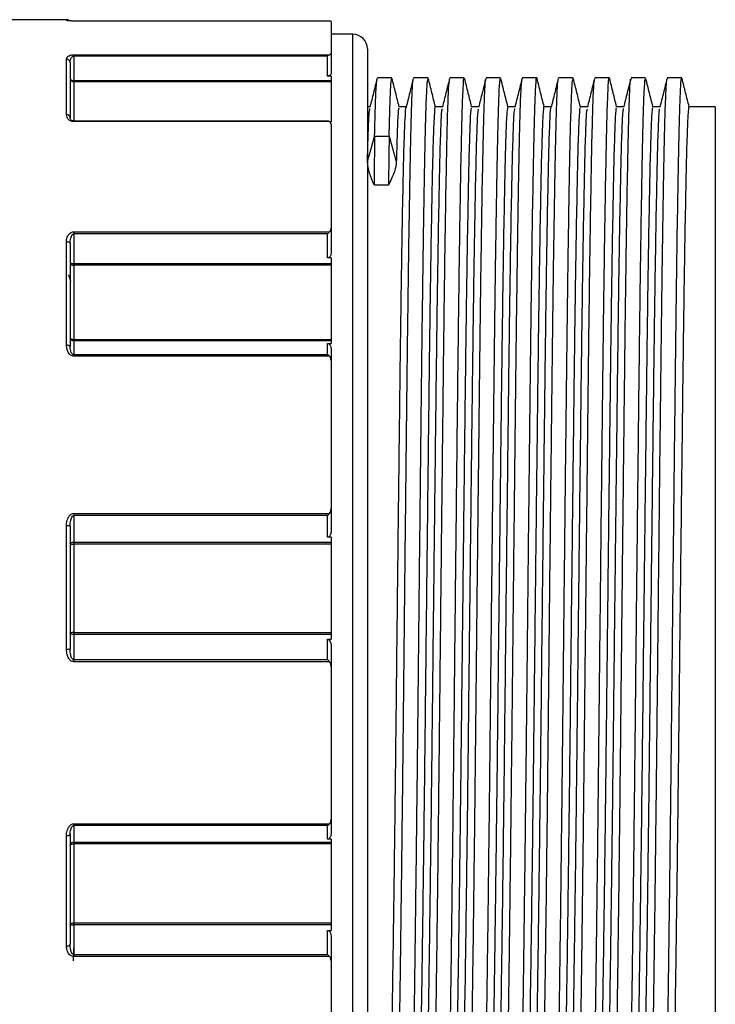
# Model space of a CAD drawing. Units: millimetres. Extents: x -3848 to 1337, y -752 to 3109.
# Drawn here: x -4 to 61, y 1643 to 1735 of the extents above; entities that cross this region are included whole.
import ezdxf

# ---------------------------------------------------------------- set-up
doc = ezdxf.new("R2010")
doc.units = ezdxf.units.MM

msp = doc.modelspace()

# ---------------------------------------------------------------- linework, layer by layer
at = {"color": 7, "linetype": 'Continuous'}
for p, q in [((0.495, 1735.073), (0.495, 1735.132)), ((1.17, 1735.006), (1.17, 1735.007)), ((24.994, 1735.006), (1.17, 1735.006)), ((25.132, 1734.974), (25.132, 1732.022)), ((27.157, 1624.432), (27.157, 1733.782)), ((1.17, 1731.869), (24.994, 1731.869)), ((1.17, 1731.869), (1.17, 1731.741)), ((1.17, 1731.741), (1.17, 1729.469)), ((24.795, 1731.741), (1.17, 1731.741)), ((24.795, 1729.887), (24.795, 1731.741)), ((25.132, 1732.022), (25.132, 1730.106)), ((28.507, 1732.432), (28.507, 1625.782)), ((0.495, 1726.282), (0.495, 1731.465)), ((0.832, 1731.15), (0.832, 1725.997)), ((25.132, 1729.887), (24.795, 1729.887)), ((25.132, 1729.887), (25.132, 1725.608)), ((1.17, 1729.469), (25.132, 1729.469)), ((1.17, 1729.347), (1.17, 1729.469)), ((1.17, 1729.347), (1.17, 1725.636)), ((25.132, 1729.347), (1.17, 1729.347)), ((60.907, 1727.032), (60.907, 1631.182)), ((1.17, 1725.641), (1.17, 1725.698)), ((24.994, 1725.641), (1.17, 1725.641)), ((25.026, 1725.608), (25.132, 1725.608)), ((25.132, 1725.383), (25.132, 1715.73)), ((1.17, 1715.381), (24.994, 1715.381)), ((1.17, 1715.381), (1.17, 1715.187)), ((1.17, 1715.187), (1.17, 1712.446)), ((24.795, 1715.187), (1.17, 1715.187)), ((24.795, 1712.951), (24.795, 1715.187)), ((25.132, 1715.73), (25.132, 1713.419)), ((0.495, 1704.85), (0.495, 1714.482)), ((0.832, 1714.269), (0.832, 1704.695)), ((1.17, 1712.446), (25.132, 1712.446)), ((1.17, 1712.265), (1.17, 1712.446)), ((25.132, 1712.951), (24.795, 1712.951)), ((25.132, 1712.951), (25.132, 1705)), ((1.17, 1712.265), (1.17, 1705.37)), ((25.132, 1712.265), (1.17, 1712.265)), ((1.17, 1705.37), (25.132, 1705.37)), ((1.17, 1705.235), (1.17, 1705.37)), ((1.17, 1705.235), (1.17, 1703.957)), ((25.132, 1705.235), (1.17, 1705.235)), ((24.795, 1705), (25.132, 1705)), ((24.795, 1703.957), (24.795, 1705)), ((25.132, 1704.471), (25.132, 1703.393)), ((1.17, 1703.807), (1.17, 1703.957)), ((1.17, 1703.957), (24.795, 1703.957)), ((24.994, 1703.807), (1.17, 1703.807)), ((25.132, 1703.393), (25.132, 1689.624)), ((25.132, 1689.624), (25.132, 1687.537)), ((1.17, 1689.172), (24.994, 1689.172)), ((1.17, 1689.172), (1.17, 1688.965)), ((1.17, 1688.965), (1.17, 1686.49)), ((24.795, 1688.965), (1.17, 1688.965)), ((24.795, 1686.946), (24.795, 1688.965)), ((0.495, 1676.521), (0.495, 1688.021)), ((0.832, 1687.967), (0.832, 1676.537)), ((25.132, 1686.946), (24.795, 1686.946)), ((25.132, 1686.946), (25.132, 1677.453)), ((1.17, 1686.49), (25.132, 1686.49)), ((1.17, 1686.299), (1.17, 1686.49)), ((1.17, 1686.299), (1.17, 1678.067)), ((25.132, 1686.299), (1.17, 1686.299)), ((1.17, 1678.067), (25.132, 1678.067)), ((1.17, 1677.881), (1.17, 1678.067)), ((1.17, 1677.881), (1.17, 1675.557)), ((25.132, 1677.881), (1.17, 1677.881)), ((24.795, 1677.453), (25.132, 1677.453)), ((24.795, 1675.557), (24.795, 1677.453)), ((25.132, 1676.855), (25.132, 1674.896)), ((1.17, 1675.557), (24.795, 1675.557)), ((1.17, 1675.355), (1.17, 1675.557)), ((24.994, 1675.355), (1.17, 1675.355)), ((25.132, 1674.896), (25.132, 1660.701)), ((1.17, 1660.267), (24.994, 1660.267)), ((1.17, 1660.267), (1.17, 1660.101)), ((24.795, 1660.101), (1.17, 1660.101)), ((1.17, 1660.101), (1.17, 1658.556)), ((24.795, 1658.841), (24.795, 1660.101)), ((25.132, 1660.701), (25.132, 1659.397)), ((0.495, 1648.885), (0.495, 1659.171)), ((0.832, 1659.291), (0.832, 1649.067)), ((1.17, 1658.556), (25.132, 1658.556)), ((1.17, 1658.406), (1.17, 1658.556)), ((1.17, 1658.406), (1.17, 1651.043)), ((25.132, 1658.406), (1.17, 1658.406)), ((25.132, 1658.841), (24.795, 1658.841)), ((25.132, 1658.841), (25.132, 1650.35)), ((1.17, 1651.043), (25.132, 1651.043)), ((1.17, 1650.855), (1.17, 1651.043)), ((1.17, 1650.855), (1.17, 1648.109)), ((25.132, 1650.855), (1.17, 1650.855)), ((24.795, 1650.35), (25.132, 1650.35)), ((24.795, 1648.109), (24.795, 1650.35)), ((25.132, 1649.842), (25.132, 1647.527)), ((1.17, 1648.109), (24.795, 1648.109)), ((1.17, 1647.908), (1.17, 1648.109)), ((24.994, 1647.908), (1.17, 1647.908)), ((25.132, 1647.527), (25.132, 1636.709))]:
    msp.add_line(p, q, dxfattribs=at)
at = {"color": 7, "linetype": 'Continuous', "flags": 128}
for points in [[(0.832, 1729.659), (0.839, 1729.622), (0.858, 1729.586), (0.889, 1729.553), (0.931, 1729.525), (0.982, 1729.501), (1.041, 1729.483), (1.104, 1729.473), (1.17, 1729.469)], [(0.495, 1714.482), (0.561, 1714.478), (0.624, 1714.466), (0.682, 1714.446), (0.733, 1714.42), (0.775, 1714.387), (0.806, 1714.351), (0.826, 1714.311), (0.832, 1714.269)], [(0.832, 1712.471), (0.839, 1712.431), (0.858, 1712.392), (0.889, 1712.357), (0.931, 1712.325), (0.982, 1712.3), (1.041, 1712.281), (1.104, 1712.269), (1.17, 1712.265)], [(0.832, 1705.534), (0.839, 1705.502), (0.858, 1705.471), (0.889, 1705.443), (0.931, 1705.418), (0.982, 1705.398), (1.041, 1705.383), (1.104, 1705.374), (1.17, 1705.37)], [(0.495, 1704.85), (0.561, 1704.847), (0.624, 1704.838), (0.682, 1704.824), (0.733, 1704.805), (0.775, 1704.781), (0.806, 1704.755), (0.826, 1704.725), (0.832, 1704.695)], [(0.832, 1686.343), (0.839, 1686.372), (0.858, 1686.4), (0.889, 1686.425), (0.931, 1686.447), (0.982, 1686.465), (1.041, 1686.479), (1.104, 1686.487), (1.17, 1686.49)], [(1.17, 1677.881), (1.104, 1677.884), (1.041, 1677.894), (0.982, 1677.911), (0.931, 1677.933), (0.889, 1677.961), (0.858, 1677.992), (0.839, 1678.026), (0.832, 1678.061)], [(0.495, 1659.171), (0.561, 1659.173), (0.624, 1659.18), (0.682, 1659.191), (0.733, 1659.206), (0.775, 1659.224), (0.806, 1659.245), (0.826, 1659.267), (0.832, 1659.291)], [(0.832, 1658.277), (0.839, 1658.302), (0.858, 1658.326), (0.889, 1658.348), (0.931, 1658.368), (0.982, 1658.384), (1.041, 1658.396), (1.104, 1658.403), (1.17, 1658.406)], [(0.832, 1650.869), (0.839, 1650.903), (0.858, 1650.935), (0.889, 1650.965), (0.931, 1650.992), (0.982, 1651.014), (1.041, 1651.03), (1.104, 1651.04), (1.17, 1651.043)], [(0.495, 1648.885), (0.561, 1648.888), (0.624, 1648.899), (0.682, 1648.916), (0.733, 1648.938), (0.775, 1648.966), (0.806, 1648.997), (0.826, 1649.032), (0.832, 1649.067)]]:
    msp.add_lwpolyline(points, dxfattribs=at)
at = {"color": 7, "linetype": 'Continuous'}
for centre, radius, start, end in [((0.495, 1734.795), 0.338, 43.71192, 90), ((0.495, 1734.735), 0.338, 61.95638, 90.00172), ((27.157, 1732.432), 1.35, 0, 90), ((0.505, 1731.138), 0.327, 2.00352, 91.87233), ((1.157, 1729.672), 0.326, 182.33209, 272.15612), ((0.519, 1725.968), 0.314, 5.32331, 94.48046), ((303.296, 1719.05), 274.16, 178.90427, 179.85521), ((304.71, 1719.042), 274.224, 178.90434, 179.85539), ((1.086, 1713.612), 1.169, 257.46798, 274.11781), ((1.151, 1705.554), 0.32, 183.69311, 273.26907), ((0.577, 1687.45), 0.577, 63.71926, 98.20126), ((1.087, 1686.97), 0.676, 247.8791, 277.04254), ((1.085, 1673.654), 4.414, 88.90515, 93.28775), ((0.579, 1678.361), 1.841, 267.37943, 277.90643), ((1.143, 1658.245), 0.312, 85.10169, 174.07294), ((1.085, 1652.977), 2.123, 263.14951, 272.27381)]:
    msp.add_arc(centre, radius, start, end, dxfattribs=at)
for centre, major_axis, ratio, start_param, end_param in [((24.795, 1731.552), (0.323, 0.323), 0.307817, 0.64158, 1.272184), ((24.795, 1725.361), (0.243, 0.243), 0.960807, 0.17478, 0.805384), ((24.795, 1715.162), (0.337, 0.337), 0.03683, 0.90338, 1.533983), ((24.795, 1703.658), (0.289, -0.289), 0.604312, 1.483777, 2.114381), ((24.795, 1689.112), (0.329, 0.329), 0.228861, 4.487403, 5.118006), ((24.795, 1675.377), (-0.324, 0.324), 0.289488, 4.363571, 4.994174), ((24.795, 1660.381), (0.298, 0.298), 0.529266, 4.225603, 4.856207), ((24.795, 1648.096), (-0.337, 0.337), 0.019988, 4.101771, 4.732374)]:
    msp.add_ellipse(centre, major_axis=major_axis, ratio=ratio, start_param=start_param, end_param=end_param, dxfattribs=at)
for points in [[(0.495, 1735.132), (-7.268, 1735.132)], [(24.975, 1735.007), (1.17, 1735.007)], [(27.157, 1733.782), (25.132, 1733.782)], [(28.756, 1727.032), (28.507, 1727.032)], [(32.131, 1727.032), (31.457, 1727.032)], [(35.506, 1727.032), (34.832, 1727.032)], [(38.881, 1727.032), (38.207, 1727.032)], [(42.256, 1727.032), (41.582, 1727.032)], [(45.631, 1727.032), (44.957, 1727.032)], [(49.006, 1727.032), (48.332, 1727.032)], [(52.381, 1727.032), (51.707, 1727.032)], [(55.756, 1727.032), (55.082, 1727.032)], [(60.907, 1727.032), (58.457, 1727.032)], [(24.808, 1725.698), (1.17, 1725.698)], [(28.516, 1721.905), (29.186, 1724.293)], [(29.186, 1724.293), (30.536, 1724.286)], [(30.536, 1724.286), (31.205, 1721.891)], [(30.486, 1719.734), (29.136, 1719.743)], [(0.906, 1710.743), (0.702, 1711.393)], [(1.157, 1648.72), (1.119, 1647.516)]]:
    msp.add_open_spline(points, degree=1, dxfattribs=at)
for points, knots in [([(1.17, 1735.006), (1.115, 1735.007), (1.007, 1735.008), (0.842, 1735.015), (0.667, 1735.029), (0.524, 1735.05), (0.505, 1735.065), (0.495, 1735.073)], [0, 0, 0, 0, 0.110678, 0.220695, 0.392678, 0.674689, 1, 1, 1, 1]), ([(1.12, 1735.008), (1.096, 1735.008), (1.026, 1735.008), (0.915, 1735.013), (0.788, 1735.021), (0.674, 1735.031), (0.609, 1735.046), (0.621, 1735.042), (0.622, 1735.041)], [0, 0, 0, 0, 0.072047, 0.213522, 0.384416, 0.620678, 0.957354, 1, 1, 1, 1]), ([(25.132, 1734.974), (25.125, 1734.982), (25.113, 1734.994), (25.025, 1735.003), (24.994, 1735.006)], [0, 0, 0, 0, 0.640534, 1, 1, 1, 1]), ([(0.495, 1731.465), (0.495, 1731.475), (0.498, 1731.554), (0.555, 1731.664), (0.725, 1731.781), (0.888, 1731.84), (1.05, 1731.866), (1.135, 1731.869), (1.17, 1731.869)], [0, 0, 0, 0, 0.056647, 0.454939, 0.64029, 0.827083, 0.929164, 1, 1, 1, 1]), ([(0.832, 1731.15), (0.84, 1731.263), (0.852, 1731.419), (0.944, 1731.603), (1.015, 1731.686), (1.084, 1731.724), (1.121, 1731.736), (1.148, 1731.741), (1.166, 1731.741), (1.17, 1731.741)], [0, 0, 0, 0, 0.508892, 0.702489, 0.874832, 0.926151, 0.952497, 0.990258, 1, 1, 1, 1]), ([(24.994, 1731.869), (25.024, 1731.886), (25.104, 1731.928), (25.13, 1731.983), (25.132, 1732.018), (25.132, 1732.022)], [0, 0, 0, 0, 0.3515278, 0.9115548, 1, 1, 1, 1]), ([(25.132, 1730.106), (25.123, 1730.064), (25.109, 1730.008), (25.022, 1729.942), (24.954, 1729.911), (24.878, 1729.893), (24.826, 1729.888), (24.799, 1729.887), (24.795, 1729.887)], [0, 0, 0, 0, 0.459455, 0.623694, 0.788852, 0.891253, 0.981402, 1, 1, 1, 1]), ([(35.873, 1628.67), (35.88, 1628.662), (35.915, 1628.625), (35.978, 1629.84), (36.068, 1632.421), (36.16, 1636.515), (36.251, 1641.778), (36.339, 1648.098), (36.431, 1655.314), (36.524, 1663.221), (36.613, 1671.551), (36.702, 1680.095), (36.794, 1688.643), (36.887, 1696.904), (36.974, 1704.64), (37.065, 1711.663), (37.158, 1717.782), (37.249, 1722.767), (37.336, 1726.544), (37.428, 1728.855), (37.496, 1729.857), (37.532, 1729.637), (37.537, 1729.604)], [0, 0, 0, 0, 0.012843, 0.06338, 0.117968, 0.172867, 0.227292, 0.281272, 0.336026, 0.390871, 0.445028, 0.499232, 0.554091, 0.608821, 0.66278, 0.717243, 0.772145, 0.8267, 0.880625, 0.935289, 0.990173, 1, 1, 1, 1]), ([(42.623, 1628.707), (42.638, 1628.742), (42.681, 1628.841), (42.75, 1630.379), (42.837, 1633.189), (42.924, 1637.227), (43.008, 1642.278), (43.09, 1648.242), (43.177, 1654.996), (43.264, 1662.372), (43.348, 1670.133), (43.431, 1678.111), (43.517, 1686.143), (43.604, 1694.009), (43.688, 1701.468), (43.771, 1708.367), (43.857, 1714.56), (43.944, 1719.869), (44.028, 1724.126), (44.111, 1727.302), (44.197, 1729.14), (44.257, 1729.904), (44.287, 1729.694), (44.288, 1729.685)], [0, 0, 0, 0, 0.027334, 0.077935, 0.129247, 0.180689, 0.231616, 0.282236, 0.333561, 0.384997, 0.435898, 0.486537, 0.537875, 0.589304, 0.640179, 0.690838, 0.742189, 0.793611, 0.844458, 0.895141, 0.946503, 0.997917, 1, 1, 1, 1]), ([(49.373, 1628.635), (49.377, 1628.626), (49.41, 1628.56), (49.468, 1629.647), (49.554, 1631.95), (49.641, 1635.572), (49.727, 1640.243), (49.808, 1645.876), (49.894, 1652.344), (49.981, 1659.515), (50.067, 1667.15), (50.148, 1675.064), (50.234, 1683.095), (50.321, 1691.06), (50.407, 1698.692), (50.49, 1705.98), (50.58, 1712.726), (50.673, 1718.676), (50.764, 1723.463), (50.851, 1727.037), (50.943, 1729.089), (51.006, 1729.941), (51.037, 1729.702), (51.038, 1729.698)], [0, 0, 0, 0, 0.008121, 0.058663, 0.109763, 0.16124, 0.212444, 0.262981, 0.314102, 0.36558, 0.416766, 0.4673, 0.518442, 0.569921, 0.621087, 0.67162, 0.726203, 0.781098, 0.835517, 0.889493, 0.944241, 0.999082, 1, 1, 1, 1]), ([(56.123, 1628.706), (56.135, 1628.721), (56.176, 1628.768), (56.242, 1630.181), (56.329, 1632.871), (56.416, 1636.808), (56.501, 1641.767), (56.582, 1647.652), (56.669, 1654.338), (56.756, 1661.667), (56.841, 1669.4), (56.923, 1677.364), (57.009, 1685.398), (57.096, 1693.292), (57.181, 1700.795), (57.263, 1707.753), (57.349, 1714.018), (57.436, 1719.418), (57.521, 1723.776), (57.603, 1727.055), (57.689, 1729.024), (57.752, 1729.862), (57.784, 1729.66), (57.788, 1729.637)], [0, 0, 0, 0, 0.02264, 0.073199, 0.124464, 0.175921, 0.226921, 0.277492, 0.328773, 0.380225, 0.431201, 0.481786, 0.533082, 0.584529, 0.63548, 0.686081, 0.737391, 0.788833, 0.839758, 0.890377, 0.941701, 0.993135, 1, 1, 1, 1]), ([(29.414, 1729.663), (29.303, 1729.217), (29.079, 1728.323), (28.855, 1727.43), (28.744, 1726.983)], [0, 0, 0, 0, 0.500014, 1, 1, 1, 1]), ([(29.186, 1724.293), (29.213, 1725.37), (29.269, 1727.539), (29.346, 1729.241), (29.395, 1729.442), (29.414, 1729.522)], [0, 0, 0, 0, 0.371163, 0.746953, 1, 1, 1, 1]), ([(30.788, 1729.71), (30.563, 1729.71), (30.113, 1729.71), (29.663, 1729.71), (29.438, 1729.71)], [0, 0, 0, 0, 0.5, 1, 1, 1, 1]), ([(30.536, 1724.286), (30.563, 1725.368), (30.619, 1727.546), (30.704, 1729.368), (30.76, 1729.577), (30.788, 1729.678)], [0, 0, 0, 0, 0.336518, 0.677232, 1, 1, 1, 1]), ([(31.469, 1727.032), (31.361, 1727.463), (31.142, 1728.34), (30.922, 1729.218), (30.81, 1729.665)], [0, 0, 0, 0, 0.490913, 1, 1, 1, 1]), ([(31.125, 1628.611), (31.131, 1628.578), (31.166, 1628.391), (31.226, 1629.284), (31.31, 1631.333), (31.397, 1634.702), (31.483, 1639.152), (31.566, 1644.589), (31.65, 1650.887), (31.737, 1657.924), (31.824, 1665.477), (31.906, 1673.345), (31.99, 1681.365), (32.077, 1689.365), (32.164, 1697.086), (32.246, 1704.336), (32.331, 1710.968), (32.418, 1716.83), (32.504, 1721.72), (32.586, 1725.558), (32.671, 1728.164), (32.74, 1729.502), (32.779, 1729.513), (32.789, 1729.516)], [0, 0, 0, 0, 0.010762, 0.061398, 0.112342, 0.163801, 0.21513, 0.265748, 0.316717, 0.368182, 0.419496, 0.470099, 0.521093, 0.572563, 0.623862, 0.674451, 0.72547, 0.776944, 0.828227, 0.878804, 0.929846, 0.981325, 1, 1, 1, 1]), ([(32.789, 1729.663), (32.678, 1729.217), (32.454, 1728.323), (32.23, 1727.43), (32.119, 1726.983)], [0, 0, 0, 0, 0.500014, 1, 1, 1, 1]), ([(32.498, 1628.584), (32.524, 1628.782), (32.577, 1629.192), (32.66, 1631.364), (32.747, 1634.685), (32.833, 1639.145), (32.916, 1644.577), (33, 1650.874), (33.087, 1657.91), (33.174, 1665.462), (33.256, 1673.33), (33.34, 1681.35), (33.427, 1689.35), (33.514, 1697.072), (33.596, 1704.323), (33.681, 1710.956), (33.767, 1716.819), (33.854, 1721.713), (33.936, 1725.547), (34.021, 1728.18), (34.097, 1729.592), (34.144, 1729.571), (34.162, 1729.562)], [0, 0, 0, 0, 0.047669, 0.0986, 0.150047, 0.201362, 0.251968, 0.302925, 0.354377, 0.405679, 0.456269, 0.507251, 0.558708, 0.609994, 0.660571, 0.711577, 0.763039, 0.814309, 0.864874, 0.915903, 0.967369, 1, 1, 1, 1]), ([(34.163, 1729.71), (33.938, 1729.71), (33.488, 1729.71), (33.038, 1729.71), (32.813, 1729.71)], [0, 0, 0, 0, 0.5, 1, 1, 1, 1]), ([(34.844, 1727.032), (34.736, 1727.463), (34.517, 1728.34), (34.297, 1729.218), (34.185, 1729.665)], [0, 0, 0, 0, 0.490912, 1, 1, 1, 1]), ([(34.5, 1628.663), (34.515, 1628.635), (34.558, 1628.553), (34.628, 1629.819), (34.718, 1632.434), (34.811, 1636.522), (34.901, 1641.789), (34.989, 1648.11), (35.081, 1655.328), (35.174, 1663.235), (35.263, 1671.566), (35.352, 1680.111), (35.445, 1688.658), (35.537, 1696.919), (35.624, 1704.653), (35.715, 1711.675), (35.808, 1717.789), (35.899, 1722.786), (35.986, 1726.507), (36.076, 1728.954), (36.136, 1729.399), (36.164, 1729.613)], [0, 0, 0, 0, 0.026631, 0.077177, 0.131774, 0.186682, 0.241115, 0.295104, 0.349867, 0.404721, 0.458886, 0.5131, 0.567967, 0.622706, 0.676674, 0.731146, 0.786057, 0.840621, 0.894554, 0.949227, 1, 1, 1, 1]), ([(36.164, 1729.663), (36.053, 1729.217), (35.829, 1728.323), (35.605, 1727.43), (35.494, 1726.983)], [0, 0, 0, 0, 0.500014, 1, 1, 1, 1]), ([(37.538, 1729.71), (37.313, 1729.71), (36.863, 1729.71), (36.413, 1729.71), (36.188, 1729.71)], [0, 0, 0, 0, 0.5, 1, 1, 1, 1]), ([(38.219, 1727.032), (38.111, 1727.463), (37.892, 1728.34), (37.672, 1729.218), (37.56, 1729.665)], [0, 0, 0, 0, 0.490911, 1, 1, 1, 1]), ([(37.875, 1628.627), (37.882, 1628.59), (37.919, 1628.378), (37.983, 1629.402), (38.073, 1631.74), (38.166, 1635.567), (38.256, 1640.489), (38.339, 1646.313), (38.425, 1652.837), (38.512, 1660.049), (38.598, 1667.71), (38.679, 1675.638), (38.765, 1683.671), (38.852, 1691.62), (38.938, 1699.221), (39.019, 1706.309), (39.106, 1712.736), (39.192, 1718.341), (39.278, 1722.927), (39.36, 1726.455), (39.446, 1728.675), (39.506, 1729.709), (39.537, 1729.624), (39.539, 1729.618)], [0, 0, 0, 0, 0.0117697, 0.065757, 0.1201885, 0.1750946, 0.2296895, 0.2802335, 0.3314113, 0.3829009, 0.4340536, 0.4845989, 0.5357959, 0.5872848, 0.6384169, 0.6889651, 0.7401808, 0.7916684, 0.8427792, 0.8933322, 0.944566, 0.9960516, 1, 1, 1, 1]), ([(39.539, 1729.663), (39.428, 1729.217), (39.204, 1728.323), (38.98, 1727.43), (38.869, 1726.983)], [0, 0, 0, 0, 0.500014, 1, 1, 1, 1]), ([(39.248, 1628.574), (39.276, 1628.807), (39.334, 1629.282), (39.423, 1631.775), (39.516, 1635.549), (39.606, 1640.482), (39.689, 1646.301), (39.775, 1652.824), (39.862, 1660.035), (39.948, 1667.695), (40.029, 1675.623), (40.115, 1683.656), (40.202, 1691.606), (40.288, 1699.207), (40.369, 1706.296), (40.455, 1712.724), (40.542, 1718.331), (40.628, 1722.922), (40.71, 1726.441), (40.796, 1728.704), (40.864, 1729.756), (40.903, 1729.605), (40.913, 1729.565)], [0, 0, 0, 0, 0.052045, 0.106457, 0.161343, 0.215918, 0.266443, 0.317602, 0.369073, 0.420207, 0.470734, 0.521912, 0.573382, 0.624496, 0.675025, 0.726222, 0.777691, 0.828783, 0.879318, 0.930533, 0.981999, 1, 1, 1, 1]), ([(40.913, 1729.71), (40.688, 1729.71), (40.238, 1729.71), (39.788, 1729.71), (39.563, 1729.71)], [0, 0, 0, 0, 0.5, 1, 1, 1, 1]), ([(41.594, 1727.032), (41.486, 1727.463), (41.267, 1728.34), (41.047, 1729.218), (40.935, 1729.665)], [0, 0, 0, 0, 0.490911, 1, 1, 1, 1]), ([(41.25, 1628.604), (41.273, 1628.644), (41.324, 1628.732), (41.4, 1630.368), (41.487, 1633.2), (41.574, 1637.235), (41.658, 1642.288), (41.74, 1648.254), (41.827, 1655.01), (41.914, 1662.387), (41.998, 1670.148), (42.081, 1678.126), (42.167, 1686.158), (42.254, 1694.024), (42.338, 1701.481), (42.421, 1708.379), (42.507, 1714.572), (42.594, 1719.875), (42.678, 1724.146), (42.761, 1727.258), (42.841, 1729.167), (42.892, 1729.433), (42.914, 1729.548)], [0, 0, 0, 0, 0.041008, 0.091632, 0.142966, 0.194431, 0.24538, 0.296022, 0.34737, 0.398828, 0.449752, 0.500412, 0.551773, 0.603225, 0.654122, 0.704803, 0.756177, 0.807621, 0.85849, 0.909195, 0.960581, 1, 1, 1, 1]), ([(42.914, 1729.663), (42.803, 1729.217), (42.579, 1728.323), (42.355, 1727.43), (42.244, 1726.983)], [0, 0, 0, 0, 0.500014, 1, 1, 1, 1]), ([(44.288, 1729.71), (44.063, 1729.71), (43.613, 1729.71), (43.163, 1729.71), (42.938, 1729.71)], [0, 0, 0, 0, 0.5, 1, 1, 1, 1]), ([(44.969, 1727.032), (44.861, 1727.463), (44.642, 1728.34), (44.422, 1729.218), (44.31, 1729.665)], [0, 0, 0, 0, 0.490913, 1, 1, 1, 1]), ([(44.625, 1628.57), (44.628, 1628.549), (44.66, 1628.347), (44.718, 1629.16), (44.802, 1631.08), (44.889, 1634.342), (44.976, 1638.694), (45.058, 1644.045), (45.142, 1650.268), (45.229, 1657.243), (45.316, 1664.759), (45.398, 1672.604), (45.482, 1680.617), (45.569, 1688.628), (45.656, 1696.385), (45.738, 1703.685), (45.823, 1710.381), (45.909, 1716.322), (45.996, 1721.309), (46.078, 1725.248), (46.163, 1727.974), (46.234, 1729.43), (46.276, 1729.487), (46.289, 1729.505)], [0, 0, 0, 0, 0.005977, 0.056679, 0.107545, 0.158986, 0.210356, 0.261034, 0.311927, 0.363376, 0.414733, 0.465391, 0.51631, 0.567766, 0.61911, 0.669748, 0.720694, 0.772156, 0.823486, 0.874107, 0.925078, 0.976545, 1, 1, 1, 1]), ([(46.289, 1729.663), (46.178, 1729.217), (45.954, 1728.323), (45.73, 1727.43), (45.619, 1726.983)], [0, 0, 0, 0, 0.500014, 1, 1, 1, 1]), ([(45.998, 1628.631), (46.021, 1628.78), (46.072, 1629.106), (46.152, 1631.118), (46.239, 1634.323), (46.325, 1638.688), (46.408, 1644.034), (46.492, 1650.255), (46.579, 1657.229), (46.666, 1664.744), (46.748, 1672.589), (46.832, 1680.602), (46.919, 1688.614), (47.006, 1696.371), (47.088, 1703.672), (47.172, 1710.369), (47.259, 1716.312), (47.346, 1721.302), (47.428, 1725.237), (47.513, 1727.987), (47.592, 1729.532), (47.642, 1729.569), (47.662, 1729.584)], [0, 0, 0, 0, 0.0429582, 0.0938093, 0.1452348, 0.1965897, 0.2472533, 0.2981317, 0.3495648, 0.4009071, 0.4515496, 0.5024546, 0.5538947, 0.6052238, 0.655847, 0.706778, 0.7582245, 0.8095398, 0.8601455, 0.911102, 0.9625541, 1, 1, 1, 1]), ([(47.663, 1729.71), (47.438, 1729.71), (46.988, 1729.71), (46.538, 1729.71), (46.313, 1729.71)], [0, 0, 0, 0, 0.5, 1, 1, 1, 1]), ([(48.344, 1727.032), (48.236, 1727.463), (48.017, 1728.34), (47.797, 1729.218), (47.685, 1729.665)], [0, 0, 0, 0, 0.490913, 1, 1, 1, 1]), ([(48, 1628.661), (48.012, 1628.624), (48.053, 1628.501), (48.118, 1629.623), (48.204, 1631.964), (48.291, 1635.578), (48.377, 1640.253), (48.459, 1645.887), (48.544, 1652.357), (48.631, 1659.529), (48.717, 1667.165), (48.799, 1675.079), (48.884, 1683.11), (48.971, 1691.074), (49.057, 1698.706), (49.14, 1705.993), (49.23, 1712.739), (49.323, 1718.681), (49.414, 1723.486), (49.501, 1726.985), (49.586, 1729.124), (49.641, 1729.408), (49.664, 1729.531)], [0, 0, 0, 0, 0.02189, 0.072442, 0.123552, 0.175039, 0.226255, 0.276802, 0.327934, 0.379422, 0.430619, 0.481164, 0.532316, 0.583805, 0.634982, 0.685526, 0.74012, 0.795025, 0.849456, 0.903443, 0.958203, 1, 1, 1, 1]), ([(49.664, 1729.663), (49.553, 1729.217), (49.329, 1728.323), (49.105, 1727.43), (48.994, 1726.983)], [0, 0, 0, 0, 0.500014, 1, 1, 1, 1]), ([(51.038, 1729.71), (50.813, 1729.71), (50.363, 1729.71), (49.913, 1729.71), (49.687, 1729.71)], [0, 0, 0, 0, 0.5, 1, 1, 1, 1]), ([(51.719, 1727.032), (51.611, 1727.463), (51.392, 1728.34), (51.172, 1729.218), (51.06, 1729.665)], [0, 0, 0, 0, 0.490912, 1, 1, 1, 1]), ([(51.375, 1628.675), (51.386, 1628.631), (51.428, 1628.471), (51.497, 1629.685), (51.588, 1632.273), (51.681, 1636.306), (51.772, 1641.519), (51.859, 1647.795), (51.952, 1654.974), (52.045, 1662.857), (52.134, 1671.173), (52.222, 1679.712), (52.315, 1688.264), (52.408, 1696.544), (52.495, 1704.308), (52.586, 1711.366), (52.679, 1717.531), (52.768, 1722.465), (52.852, 1726.174), (52.937, 1728.523), (53.001, 1729.644), (53.034, 1729.582), (53.039, 1729.574)], [0, 0, 0, 0, 0.020666, 0.0746, 0.129164, 0.184076, 0.23855, 0.292518, 0.347258, 0.402126, 0.45634, 0.510507, 0.565362, 0.620125, 0.674115, 0.728549, 0.783458, 0.838056, 0.888602, 0.939783, 0.991275, 1, 1, 1, 1]), ([(53.039, 1729.663), (52.928, 1729.217), (52.704, 1728.323), (52.48, 1727.43), (52.369, 1726.983)], [0, 0, 0, 0, 0.500014, 1, 1, 1, 1]), ([(52.748, 1628.63), (52.752, 1628.62), (52.786, 1628.526), (52.847, 1629.713), (52.938, 1632.259), (53.031, 1636.3), (53.122, 1641.508), (53.209, 1647.783), (53.302, 1654.961), (53.394, 1662.843), (53.484, 1671.158), (53.572, 1679.697), (53.665, 1688.249), (53.758, 1696.53), (53.845, 1704.295), (53.936, 1711.355), (54.029, 1717.52), (54.118, 1722.459), (54.202, 1726.161), (54.287, 1728.546), (54.359, 1729.706), (54.4, 1729.589), (54.412, 1729.553)], [0, 0, 0, 0, 0.006939, 0.060858, 0.115405, 0.170301, 0.224758, 0.27871, 0.333434, 0.388286, 0.442484, 0.496634, 0.551472, 0.606219, 0.660193, 0.714611, 0.769504, 0.824085, 0.874617, 0.925782, 0.977259, 1, 1, 1, 1]), ([(54.413, 1729.71), (54.188, 1729.71), (53.738, 1729.71), (53.288, 1729.71), (53.063, 1729.71)], [0, 0, 0, 0, 0.5, 1, 1, 1, 1]), ([(55.094, 1727.032), (54.986, 1727.463), (54.767, 1728.34), (54.547, 1729.218), (54.435, 1729.665)], [0, 0, 0, 0, 0.490911, 1, 1, 1, 1]), ([(54.75, 1628.635), (54.77, 1628.645), (54.819, 1628.671), (54.892, 1630.168), (54.979, 1632.882), (55.066, 1636.815), (55.151, 1641.778), (55.233, 1647.663), (55.319, 1654.351), (55.406, 1661.682), (55.491, 1669.415), (55.573, 1677.379), (55.659, 1685.413), (55.746, 1693.307), (55.831, 1700.809), (55.913, 1707.765), (55.999, 1714.03), (56.086, 1719.425), (56.171, 1723.794), (56.253, 1727.019), (56.336, 1729.081), (56.389, 1729.426), (56.414, 1729.586)], [0, 0, 0, 0, 0.036303, 0.086885, 0.138173, 0.189653, 0.240676, 0.29127, 0.342574, 0.394049, 0.445048, 0.495656, 0.546975, 0.598445, 0.649419, 0.700042, 0.751376, 0.80284, 0.853789, 0.90443, 0.955777, 1, 1, 1, 1]), ([(56.414, 1729.663), (56.303, 1729.217), (56.079, 1728.323), (55.855, 1727.43), (55.744, 1726.983)], [0, 0, 0, 0, 0.500014, 1, 1, 1, 1]), ([(57.788, 1729.71), (57.563, 1729.71), (57.113, 1729.71), (56.663, 1729.71), (56.438, 1729.71)], [0, 0, 0, 0, 0.5, 1, 1, 1, 1]), ([(58.469, 1727.032), (58.361, 1727.463), (58.142, 1728.34), (57.922, 1729.218), (57.81, 1729.665)], [0, 0, 0, 0, 0.490911, 1, 1, 1, 1]), ([(30.455, 1631.333), (30.465, 1631.291), (30.505, 1631.115), (30.572, 1632.196), (30.663, 1634.548), (30.756, 1638.292), (30.846, 1643.129), (30.934, 1649.044), (31.026, 1655.753), (31.119, 1663.19), (31.208, 1671.009), (31.296, 1679.054), (31.388, 1687.101), (31.48, 1694.925), (31.568, 1702.369), (31.658, 1709.088), (31.751, 1715.016), (31.842, 1719.864), (31.93, 1723.636), (32.021, 1725.961), (32.085, 1727.044), (32.117, 1726.948), (32.118, 1726.942)], [0, 0, 0, 0, 0.017383, 0.0710888, 0.126352, 0.1800576, 0.2353206, 0.2890264, 0.3442896, 0.3979951, 0.4532582, 0.5069638, 0.5606694, 0.6159325, 0.6696383, 0.7249015, 0.7786071, 0.8338701, 0.8875759, 0.9428391, 0.9965447, 1, 1, 1, 1]), ([(34.832, 1726.934), (34.827, 1726.965), (34.792, 1727.176), (34.725, 1726.25), (34.645, 1724.39), (34.568, 1721.529), (34.491, 1717.844), (34.399, 1712.516), (34.306, 1706.19), (34.219, 1699.154), (34.128, 1691.483), (34.036, 1683.531), (33.944, 1675.381), (33.857, 1667.409), (33.765, 1659.699), (33.673, 1652.607), (33.582, 1646.205), (33.495, 1640.795), (33.402, 1636.412), (33.31, 1633.336), (33.234, 1631.59), (33.186, 1631.452), (33.168, 1631.399)], [0, 0, 0, 0, 0.00931, 0.063001, 0.118249, 0.151195, 0.204886, 0.260134, 0.313825, 0.369073, 0.422764, 0.478012, 0.531703, 0.586952, 0.640643, 0.695891, 0.749583, 0.804831, 0.858522, 0.91377, 0.967462, 1, 1, 1, 1]), ([(44.957, 1726.95), (44.953, 1726.977), (44.919, 1727.193), (44.853, 1726.298), (44.761, 1724.212), (44.674, 1720.684), (44.583, 1716.048), (44.49, 1710.307), (44.399, 1703.739), (44.311, 1696.407), (44.22, 1688.653), (44.127, 1680.556), (44.038, 1672.492), (43.95, 1664.617), (43.858, 1657.146), (43.766, 1650.293), (43.677, 1644.198), (43.588, 1639.151), (43.495, 1635.169), (43.403, 1632.576), (43.338, 1631.304), (43.301, 1631.351), (43.293, 1631.36)], [0, 0, 0, 0, 0.007501, 0.061195, 0.116446, 0.17014, 0.225392, 0.279086, 0.334337, 0.388031, 0.443283, 0.496977, 0.552228, 0.605922, 0.659616, 0.714867, 0.768562, 0.823813, 0.877507, 0.932758, 0.986453, 1, 1, 1, 1]), ([(43.955, 1631.335), (43.965, 1631.292), (44.005, 1631.118), (44.073, 1632.205), (44.163, 1634.564), (44.256, 1638.314), (44.347, 1643.157), (44.435, 1649.077), (44.526, 1655.79), (44.619, 1663.23), (44.708, 1671.051), (44.796, 1679.097), (44.888, 1687.143), (44.98, 1694.965), (45.069, 1702.406), (45.158, 1709.121), (45.251, 1715.044), (45.343, 1719.887), (45.43, 1723.652), (45.521, 1725.969), (45.585, 1727.048), (45.617, 1726.951), (45.618, 1726.945)], [0, 0, 0, 0, 0.0176684, 0.0713742, 0.1266375, 0.1803431, 0.2356061, 0.2893118, 0.344575, 0.3982806, 0.4535437, 0.5072493, 0.5609549, 0.616218, 0.6699238, 0.7251871, 0.7788927, 0.8341557, 0.8878615, 0.9431247, 0.9968303, 1, 1, 1, 1]), ([(58.457, 1726.953), (58.453, 1726.978), (58.419, 1727.195), (58.353, 1726.305), (58.262, 1724.227), (58.174, 1720.705), (58.083, 1716.075), (57.99, 1710.339), (57.9, 1703.775), (57.812, 1696.447), (57.72, 1688.695), (57.627, 1680.599), (57.538, 1672.534), (57.45, 1664.658), (57.358, 1657.184), (57.266, 1650.327), (57.178, 1644.227), (57.088, 1639.175), (56.995, 1635.187), (56.904, 1632.586), (56.839, 1631.308), (56.801, 1631.353), (56.793, 1631.362)], [0, 0, 0, 0, 0.007216, 0.06091, 0.116161, 0.169855, 0.225107, 0.278801, 0.334052, 0.387746, 0.442997, 0.496691, 0.551943, 0.605637, 0.659331, 0.714582, 0.768276, 0.823528, 0.877222, 0.932473, 0.986167, 1, 1, 1, 1]), ([(1.17, 1725.641), (1.115, 1725.645), (1.007, 1725.652), (0.842, 1725.714), (0.667, 1725.834), (0.524, 1726.034), (0.505, 1726.195), (0.495, 1726.282)], [0, 0, 0, 0, 0.110678, 0.220695, 0.392678, 0.674689, 1, 1, 1, 1]), ([(28.516, 1721.905), (28.538, 1722.715), (28.588, 1724.627), (28.665, 1726.434), (28.719, 1726.731), (28.744, 1726.863)], [0, 0, 0, 0, 0.289611, 0.683889, 1, 1, 1, 1]), ([(31.457, 1726.857), (31.441, 1726.89), (31.396, 1726.987), (31.318, 1725.653), (31.25, 1723.695), (31.212, 1722.194), (31.205, 1721.891)], [0, 0, 0, 0, 0.18598, 0.541684, 0.907704, 1, 1, 1, 1]), ([(33.831, 1631.202), (33.831, 1631.195), (33.863, 1630.976), (33.922, 1631.773), (34.011, 1633.7), (34.104, 1637.099), (34.196, 1641.612), (34.284, 1647.248), (34.374, 1653.73), (34.467, 1660.996), (34.558, 1668.707), (34.646, 1676.786), (34.737, 1684.857), (34.83, 1692.838), (34.919, 1700.359), (35.007, 1707.276), (35.099, 1713.41), (35.191, 1718.57), (35.28, 1722.677), (35.369, 1725.422), (35.442, 1726.825), (35.483, 1726.824), (35.493, 1726.824)], [0, 0, 0, 0, 0.0016564, 0.0553602, 0.1106214, 0.1643254, 0.2195869, 0.2732911, 0.3285528, 0.3822568, 0.4375183, 0.4912225, 0.5464841, 0.6001882, 0.6554496, 0.7091537, 0.7628578, 0.8181193, 0.8718236, 0.9270853, 0.9807893, 1, 1, 1, 1]), ([(38.207, 1726.859), (38.193, 1726.897), (38.149, 1727.019), (38.073, 1725.767), (37.983, 1723.217), (37.895, 1719.306), (37.803, 1714.316), (37.71, 1708.27), (37.621, 1701.456), (37.533, 1694.013), (37.441, 1686.155), (37.349, 1678.094), (37.261, 1669.989), (37.171, 1662.215), (37.078, 1654.852), (36.987, 1648.24), (36.899, 1642.451), (36.808, 1637.741), (36.715, 1634.199), (36.627, 1631.9), (36.57, 1631.475), (36.543, 1631.274)], [0, 0, 0, 0, 0.025049, 0.078737, 0.133983, 0.187672, 0.242917, 0.296606, 0.351852, 0.40554, 0.459229, 0.514474, 0.568163, 0.623409, 0.677098, 0.732343, 0.786032, 0.841278, 0.894966, 0.950212, 1, 1, 1, 1]), ([(37.205, 1631.315), (37.228, 1631.337), (37.281, 1631.387), (37.361, 1633.069), (37.453, 1636.024), (37.545, 1640.24), (37.633, 1645.526), (37.722, 1651.767), (37.815, 1658.844), (37.907, 1666.43), (37.995, 1674.446), (38.085, 1682.522), (38.178, 1690.574), (38.269, 1698.229), (38.357, 1705.409), (38.45, 1711.882), (38.546, 1717.533), (38.639, 1722.046), (38.73, 1725.098), (38.808, 1726.708), (38.853, 1726.783), (38.868, 1726.808)], [0, 0, 0, 0, 0.041199, 0.094903, 0.150164, 0.203868, 0.257571, 0.312832, 0.366535, 0.421796, 0.4755, 0.530762, 0.584465, 0.639726, 0.69343, 0.748691, 0.804961, 0.863031, 0.919301, 0.973005, 1, 1, 1, 1]), ([(41.582, 1726.944), (41.556, 1726.882), (41.5, 1726.753), (41.415, 1724.985), (41.33, 1722.092), (41.244, 1717.989), (41.152, 1712.73), (41.06, 1706.496), (40.972, 1699.424), (40.882, 1691.841), (40.789, 1683.827), (40.698, 1675.751), (40.61, 1667.697), (40.519, 1660.039), (40.426, 1652.855), (40.336, 1646.477), (40.248, 1640.975), (40.156, 1636.585), (40.064, 1633.454), (39.987, 1631.639), (39.938, 1631.461), (39.918, 1631.39)], [0, 0, 0, 0, 0.047041, 0.098711, 0.150382, 0.203435, 0.257125, 0.312372, 0.366062, 0.421309, 0.474999, 0.530246, 0.583937, 0.639184, 0.692874, 0.748121, 0.801811, 0.857058, 0.910748, 0.964438, 1, 1, 1, 1]), ([(40.58, 1631.35), (40.599, 1631.333), (40.648, 1631.291), (40.723, 1632.754), (40.815, 1635.516), (40.908, 1639.606), (40.997, 1644.761), (41.085, 1650.887), (41.177, 1657.799), (41.269, 1665.316), (41.357, 1673.294), (41.447, 1681.365), (41.54, 1689.445), (41.631, 1697.16), (41.719, 1704.431), (41.81, 1710.92), (41.903, 1716.559), (41.993, 1721.099), (42.081, 1724.441), (42.166, 1726.464), (42.22, 1726.745), (42.244, 1726.866)], [0, 0, 0, 0, 0.033418, 0.087119, 0.142378, 0.196078, 0.251336, 0.305037, 0.358738, 0.413996, 0.467697, 0.522956, 0.576656, 0.631914, 0.685615, 0.740874, 0.794574, 0.849833, 0.903533, 0.958792, 1, 1, 1, 1]), ([(48.332, 1726.861), (48.319, 1726.903), (48.276, 1727.039), (48.201, 1725.829), (48.111, 1723.325), (48.023, 1719.454), (47.931, 1714.499), (47.838, 1708.484), (47.749, 1701.694), (47.661, 1694.269), (47.569, 1686.422), (47.477, 1678.364), (47.389, 1670.254), (47.299, 1662.468), (47.206, 1655.085), (47.115, 1648.448), (47.027, 1642.626), (46.936, 1637.881), (46.843, 1634.296), (46.754, 1631.934), (46.696, 1631.475), (46.668, 1631.254)], [0, 0, 0, 0, 0.023237, 0.076925, 0.13217, 0.185858, 0.241104, 0.294792, 0.350037, 0.403725, 0.457414, 0.512659, 0.566347, 0.621593, 0.675281, 0.730526, 0.784214, 0.83946, 0.893148, 0.948393, 1, 1, 1, 1]), ([(47.331, 1631.183), (47.359, 1631.301), (47.416, 1631.54), (47.502, 1633.495), (47.594, 1636.66), (47.686, 1641.064), (47.774, 1646.586), (47.864, 1652.979), (47.957, 1660.175), (48.048, 1667.841), (48.136, 1675.898), (48.227, 1683.974), (48.32, 1691.984), (48.41, 1699.558), (48.498, 1706.617), (48.59, 1712.836), (48.682, 1718.095), (48.77, 1722.288), (48.859, 1725.185), (48.935, 1726.736), (48.979, 1726.792), (48.993, 1726.809)], [0, 0, 0, 0, 0.051603, 0.104669, 0.158372, 0.213632, 0.267335, 0.322596, 0.376299, 0.431559, 0.485262, 0.540522, 0.594225, 0.649486, 0.703189, 0.758449, 0.812152, 0.865854, 0.921114, 0.974817, 1, 1, 1, 1]), ([(51.707, 1726.86), (51.69, 1726.884), (51.642, 1726.952), (51.563, 1725.552), (51.473, 1722.85), (51.385, 1718.811), (51.293, 1713.703), (51.201, 1707.615), (51.113, 1700.735), (51.024, 1693.24), (50.931, 1685.274), (50.839, 1677.206), (50.751, 1669.118), (50.661, 1661.385), (50.568, 1654.088), (50.477, 1647.563), (50.389, 1641.882), (50.296, 1637.217), (50.2, 1633.747), (50.117, 1631.696), (50.064, 1631.475), (50.043, 1631.387)], [0, 0, 0, 0, 0.031019, 0.084711, 0.13996, 0.193652, 0.248901, 0.302593, 0.356284, 0.411533, 0.465225, 0.520474, 0.574166, 0.629415, 0.683107, 0.738356, 0.792048, 0.847297, 0.903554, 0.961612, 1, 1, 1, 1]), ([(50.705, 1631.344), (50.725, 1631.335), (50.774, 1631.312), (50.851, 1632.825), (50.943, 1635.632), (51.036, 1639.761), (51.125, 1644.95), (51.213, 1651.107), (51.305, 1658.041), (51.397, 1665.575), (51.485, 1673.562), (51.575, 1681.635), (51.668, 1689.709), (51.759, 1697.41), (51.847, 1704.66), (51.938, 1711.122), (52.031, 1716.728), (52.121, 1721.231), (52.209, 1724.529), (52.293, 1726.496), (52.346, 1726.749), (52.369, 1726.854)], [0, 0, 0, 0, 0.03523, 0.088932, 0.14419, 0.197891, 0.25315, 0.306851, 0.360552, 0.41581, 0.469511, 0.52477, 0.578471, 0.633729, 0.687431, 0.742689, 0.79639, 0.851649, 0.90535, 0.960608, 1, 1, 1, 1]), ([(55.082, 1726.941), (55.056, 1726.881), (55, 1726.753), (54.912, 1724.92), (54.824, 1721.849), (54.735, 1717.531), (54.642, 1712.088), (54.551, 1705.76), (54.463, 1698.614), (54.372, 1690.982), (54.279, 1682.941), (54.188, 1674.865), (54.101, 1666.836), (54.009, 1659.226), (53.916, 1652.114), (53.827, 1645.828), (53.739, 1640.49), (53.647, 1636.209), (53.555, 1633.207), (53.481, 1631.543), (53.435, 1631.44), (53.418, 1631.404)], [0, 0, 0, 0, 0.046757, 0.100449, 0.15414, 0.209388, 0.26308, 0.318328, 0.37202, 0.427269, 0.48096, 0.536208, 0.5899, 0.645149, 0.69884, 0.754089, 0.80778, 0.861472, 0.91672, 0.970412, 1, 1, 1, 1]), ([(54.08, 1631.342), (54.091, 1631.296), (54.121, 1631.171), (54.178, 1631.893), (54.255, 1633.539), (54.347, 1636.81), (54.44, 1641.29), (54.527, 1646.806), (54.618, 1653.291), (54.71, 1660.448), (54.802, 1668.202), (54.889, 1676.194), (54.981, 1684.343), (55.073, 1692.269), (55.164, 1699.893), (55.251, 1706.86), (55.344, 1713.1), (55.436, 1718.318), (55.525, 1722.487), (55.614, 1725.307), (55.689, 1726.782), (55.731, 1726.807), (55.743, 1726.815)], [0, 0, 0, 0, 0.0194801, 0.0524329, 0.1061356, 0.1613958, 0.2150985, 0.2703587, 0.3240616, 0.379322, 0.433025, 0.4882855, 0.5419884, 0.5972487, 0.6509519, 0.7062124, 0.7599153, 0.8151756, 0.8688788, 0.9241394, 0.9778423, 1, 1, 1, 1]), ([(1.17, 1725.698), (1.155, 1725.698), (1.126, 1725.699), (1.072, 1725.709), (0.999, 1725.735), (0.914, 1725.793), (0.846, 1725.884), (0.837, 1725.957), (0.832, 1725.997)], [0, 0, 0, 0, 0.03938, 0.076421, 0.16593, 0.330729, 0.633358, 1, 1, 1, 1]), ([(25.132, 1725.383), (25.125, 1725.443), (25.113, 1725.536), (25.025, 1725.613), (24.994, 1725.641)], [0, 0, 0, 0, 0.640534, 1, 1, 1, 1]), ([(29.136, 1719.743), (28.98, 1720.12), (28.667, 1720.878), (28.567, 1721.561), (28.516, 1721.905)], [0, 0, 0, 0, 0.497921, 1, 1, 1, 1]), ([(31.205, 1721.891), (31.201, 1721.831), (31.161, 1721.159), (30.808, 1720.414), (30.486, 1719.734)], [0, 0, 0, 0, 0.088706, 1, 1, 1, 1]), ([(0.495, 1714.482), (0.495, 1714.504), (0.498, 1714.676), (0.555, 1714.92), (0.725, 1715.18), (0.888, 1715.313), (1.05, 1715.373), (1.135, 1715.378), (1.17, 1715.381)], [0, 0, 0, 0, 0.056647, 0.4549392, 0.6402904, 0.8270829, 0.9291645, 1, 1, 1, 1]), ([(0.832, 1714.269), (0.84, 1714.444), (0.852, 1714.685), (0.944, 1714.971), (1.015, 1715.101), (1.084, 1715.159), (1.121, 1715.179), (1.148, 1715.186), (1.166, 1715.187), (1.17, 1715.187)], [0, 0, 0, 0, 0.508892, 0.702489, 0.874832, 0.926151, 0.952497, 0.990258, 1, 1, 1, 1]), ([(24.994, 1715.381), (25.024, 1715.417), (25.104, 1715.513), (25.13, 1715.639), (25.132, 1715.719), (25.132, 1715.73)], [0, 0, 0, 0, 0.351528, 0.911555, 1, 1, 1, 1]), ([(25.132, 1713.419), (25.123, 1713.329), (25.109, 1713.206), (25.022, 1713.067), (24.954, 1713.001), (24.878, 1712.962), (24.826, 1712.951), (24.799, 1712.951), (24.795, 1712.951)], [0, 0, 0, 0, 0.459455, 0.623694, 0.788852, 0.891253, 0.981402, 1, 1, 1, 1]), ([(24.795, 1705), (24.817, 1704.997), (24.862, 1704.993), (24.935, 1704.957), (25.02, 1704.877), (25.111, 1704.712), (25.124, 1704.563), (25.132, 1704.471)], [0, 0, 0, 0, 0.089971, 0.179504, 0.330451, 0.581938, 1, 1, 1, 1]), ([(1.17, 1703.807), (1.115, 1703.813), (1.007, 1703.825), (0.842, 1703.924), (0.667, 1704.118), (0.524, 1704.443), (0.505, 1704.708), (0.495, 1704.85)], [0, 0, 0, 0, 0.110678, 0.220695, 0.392678, 0.674689, 1, 1, 1, 1]), ([(1.17, 1703.957), (1.155, 1703.958), (1.126, 1703.961), (1.072, 1703.984), (0.999, 1704.046), (0.914, 1704.187), (0.846, 1704.412), (0.837, 1704.595), (0.832, 1704.695)], [0, 0, 0, 0, 0.03938, 0.076421, 0.16593, 0.330729, 0.633358, 1, 1, 1, 1]), ([(25.132, 1703.393), (25.125, 1703.489), (25.113, 1703.638), (25.025, 1703.762), (24.994, 1703.807)], [0, 0, 0, 0, 0.640534, 1, 1, 1, 1]), ([(24.994, 1689.172), (25.024, 1689.22), (25.104, 1689.344), (25.13, 1689.507), (25.132, 1689.61), (25.132, 1689.624)], [0, 0, 0, 0, 0.351528, 0.911555, 1, 1, 1, 1]), ([(0.495, 1688.021), (0.495, 1688.048), (0.498, 1688.268), (0.555, 1688.58), (0.725, 1688.914), (0.888, 1689.085), (1.05, 1689.163), (1.135, 1689.169), (1.17, 1689.172)], [0, 0, 0, 0, 0.056647, 0.454939, 0.64029, 0.827083, 0.929164, 1, 1, 1, 1]), ([(0.832, 1687.967), (0.84, 1688.156), (0.852, 1688.418), (0.944, 1688.729), (1.015, 1688.871), (1.084, 1688.935), (1.121, 1688.956), (1.148, 1688.964), (1.166, 1688.965), (1.17, 1688.965)], [0, 0, 0, 0, 0.508892, 0.702489, 0.874832, 0.926151, 0.952497, 0.990258, 1, 1, 1, 1]), ([(25.132, 1687.537), (25.123, 1687.423), (25.109, 1687.268), (25.022, 1687.093), (24.954, 1687.009), (24.878, 1686.96), (24.826, 1686.947), (24.799, 1686.946), (24.795, 1686.946)], [0, 0, 0, 0, 0.459455, 0.623694, 0.788852, 0.891253, 0.981402, 1, 1, 1, 1]), ([(24.795, 1677.453), (24.817, 1677.45), (24.862, 1677.446), (24.935, 1677.404), (25.02, 1677.314), (25.111, 1677.127), (25.124, 1676.959), (25.132, 1676.855)], [0, 0, 0, 0, 0.089971, 0.179504, 0.330451, 0.581938, 1, 1, 1, 1]), ([(1.17, 1675.355), (1.115, 1675.361), (1.007, 1675.375), (0.842, 1675.485), (0.667, 1675.701), (0.524, 1676.064), (0.505, 1676.362), (0.495, 1676.521)], [0, 0, 0, 0, 0.110678, 0.220695, 0.392678, 0.674689, 1, 1, 1, 1]), ([(1.17, 1675.557), (1.155, 1675.559), (1.126, 1675.562), (1.072, 1675.594), (0.999, 1675.675), (0.914, 1675.862), (0.846, 1676.16), (0.837, 1676.403), (0.832, 1676.537)], [0, 0, 0, 0, 0.0393803, 0.0764209, 0.1659298, 0.330729, 0.6333581, 1, 1, 1, 1]), ([(25.132, 1674.896), (25.125, 1675.002), (25.113, 1675.167), (25.025, 1675.305), (24.994, 1675.355)], [0, 0, 0, 0, 0.640534, 1, 1, 1, 1]), ([(0.495, 1659.171), (0.495, 1659.197), (0.498, 1659.405), (0.555, 1659.701), (0.725, 1660.02), (0.888, 1660.184), (1.05, 1660.258), (1.135, 1660.264), (1.17, 1660.267)], [0, 0, 0, 0, 0.056647, 0.454939, 0.64029, 0.827083, 0.929164, 1, 1, 1, 1]), ([(0.832, 1659.291), (0.84, 1659.444), (0.852, 1659.656), (0.944, 1659.909), (1.015, 1660.025), (1.084, 1660.077), (1.121, 1660.094), (1.148, 1660.101), (1.166, 1660.101), (1.17, 1660.101)], [0, 0, 0, 0, 0.508892, 0.702489, 0.874832, 0.926151, 0.952497, 0.990258, 1, 1, 1, 1]), ([(24.994, 1660.267), (25.024, 1660.313), (25.104, 1660.431), (25.13, 1660.588), (25.132, 1660.687), (25.132, 1660.701)], [0, 0, 0, 0, 0.351528, 0.911555, 1, 1, 1, 1]), ([(25.132, 1659.397), (25.123, 1659.29), (25.109, 1659.144), (25.022, 1658.979), (24.954, 1658.9), (24.878, 1658.854), (24.826, 1658.841), (24.799, 1658.841), (24.795, 1658.841)], [0, 0, 0, 0, 0.459455, 0.623694, 0.788852, 0.891253, 0.981402, 1, 1, 1, 1]), ([(24.795, 1650.35), (24.817, 1650.347), (24.862, 1650.343), (24.935, 1650.308), (25.02, 1650.232), (25.111, 1650.072), (25.124, 1649.931), (25.132, 1649.842)], [0, 0, 0, 0, 0.089971, 0.179504, 0.330451, 0.581938, 1, 1, 1, 1]), ([(1.17, 1647.908), (1.115, 1647.913), (1.007, 1647.925), (0.842, 1648.016), (0.667, 1648.197), (0.524, 1648.5), (0.505, 1648.751), (0.495, 1648.885)], [0, 0, 0, 0, 0.110678, 0.220695, 0.392678, 0.674689, 1, 1, 1, 1]), ([(1.17, 1648.109), (1.155, 1648.111), (1.126, 1648.114), (1.072, 1648.144), (0.999, 1648.224), (0.914, 1648.406), (0.846, 1648.698), (0.837, 1648.936), (0.832, 1649.067)], [0, 0, 0, 0, 0.03938, 0.076421, 0.16593, 0.330729, 0.633358, 1, 1, 1, 1]), ([(25.132, 1647.527), (25.125, 1647.615), (25.113, 1647.751), (25.025, 1647.866), (24.994, 1647.908)], [0, 0, 0, 0, 0.640534, 1, 1, 1, 1])]:
    msp.add_open_spline(points, degree=3, knots=knots, dxfattribs=at)

doc.saveas('drawing.dxf')
